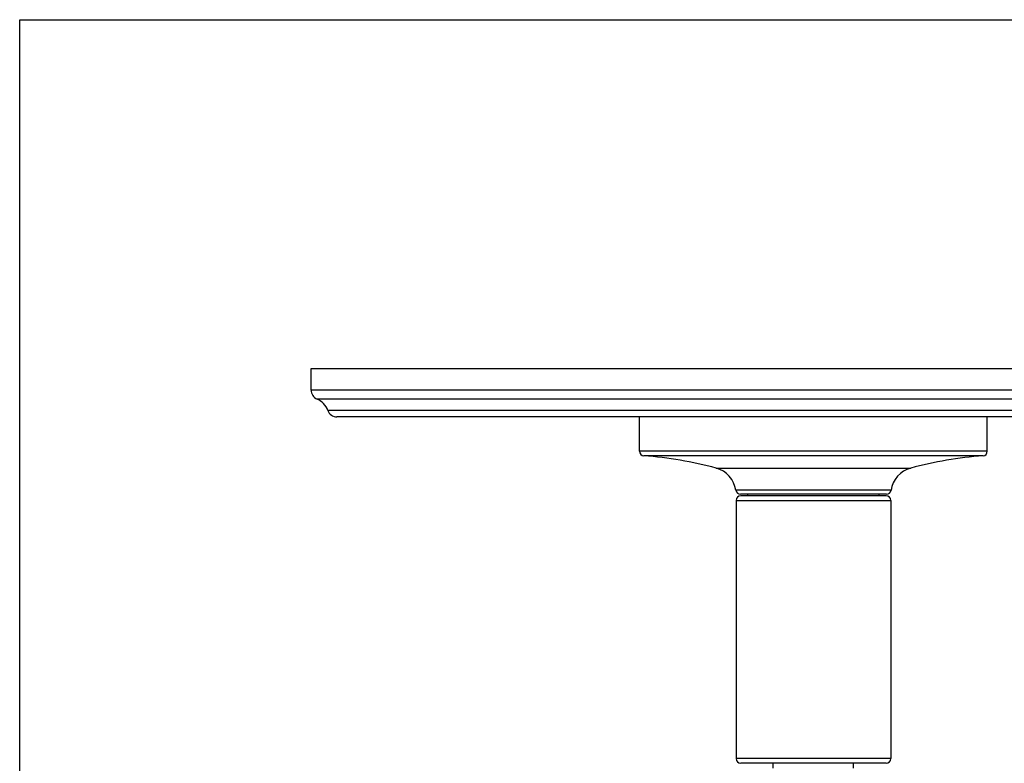
# Model space of a CAD drawing. Units: inches. Extents: x 0 to 11, y 0 to 8.5.
# Drawn here: x 0 to 6.4, y 3.7 to 8.5 of the extents above; entities that cross this region are included whole.
import ezdxf

# ---------------------------------------------------------------- set-up
doc = ezdxf.new("R2010")
doc.units = ezdxf.units.IN
doc.header["$LTSCALE"] = 0.605
doc.header["$MEASUREMENT"] = 0
doc.layers.get('0').update_dxf_attribs({"linetype": 'CONTINUOUS'})

msp = doc.modelspace()

# ---------------------------------------------------------------- linework, layer by layer
at = {"color": 7, "linetype": 'CONTINUOUS'}
for p, q in [((0, 0), (0, 8.5)), ((0, 8.5), (11, 8.5)), ((1.8859, 6.1045), (1.8859, 6.2439)), ((1.8859, 6.2439), (8.3859, 6.2439)), ((8.3859, 6.1045), (1.8859, 6.1045)), ((8.3475, 6.0465), (1.9244, 6.0465)), ((8.2781, 5.9729), (1.9937, 5.9729)), ((8.2188, 5.9309), (2.0531, 5.9309)), ((4.0109, 5.709), (4.0109, 5.9309)), ((6.2609, 5.709), (6.2609, 5.9309)), ((6.2609, 5.709), (4.0109, 5.709)), ((6.2331, 5.6791), (4.0387, 5.6791)), ((4.5064, 5.5999), (5.7655, 5.5999)), ((5.6378, 5.4566), (4.634, 5.4566)), ((5.6081, 5.4309), (4.6637, 5.4309)), ((5.6059, 5.4209), (4.6659, 5.4209)), ((4.7109, 5.4209), (4.7109, 5.4309)), ((5.5609, 5.4209), (5.5609, 5.4309)), ((4.6359, 5.3909), (4.6359, 3.7209)), ((4.6359, 5.3909), (5.6359, 5.3909)), ((5.6359, 5.3909), (5.6359, 3.7209)), ((5.6359, 3.7209), (4.6359, 3.7209)), ((5.6059, 3.6909), (4.6659, 3.6909)), ((4.8759, 3.6599), (4.8759, 3.6909)), ((5.3959, 3.6599), (5.3959, 3.6909))]:
    msp.add_line(p, q, dxfattribs=at)
for centre, radius, start, end in [((1.9489, 6.1045), 0.063, 180, 247.06359), ((1.8755, 5.9309), 0.1254, 19.53199, 67.06359), ((2.0531, 5.9939), 0.063, 199.53199, 270), ((4.0409, 5.709), 0.03, 180, 265.83786), ((3.8573, 3.1857), 2.5, 74.95226, 85.83786), ((6.4145, 3.1857), 2.5, 94.16214, 105.04774), ((6.2309, 5.709), 0.03, 274.16214, 360), ((4.4609, 5.4309), 0.175, 8.41497, 74.95226), ((5.8109, 5.4309), 0.175, 105.04774, 171.58503), ((4.6637, 5.4609), 0.03, 188.41497, 270), ((4.6659, 5.3909), 0.03, 90, 180), ((5.6059, 5.3909), 0.03, 0, 90), ((5.6081, 5.4609), 0.03, 270, 351.58503), ((4.6659, 3.7209), 0.03, 180, 270), ((5.6059, 3.7209), 0.03, 270, 360)]:
    msp.add_arc(centre, radius, start, end, dxfattribs=at)

doc.saveas('drawing.dxf')
